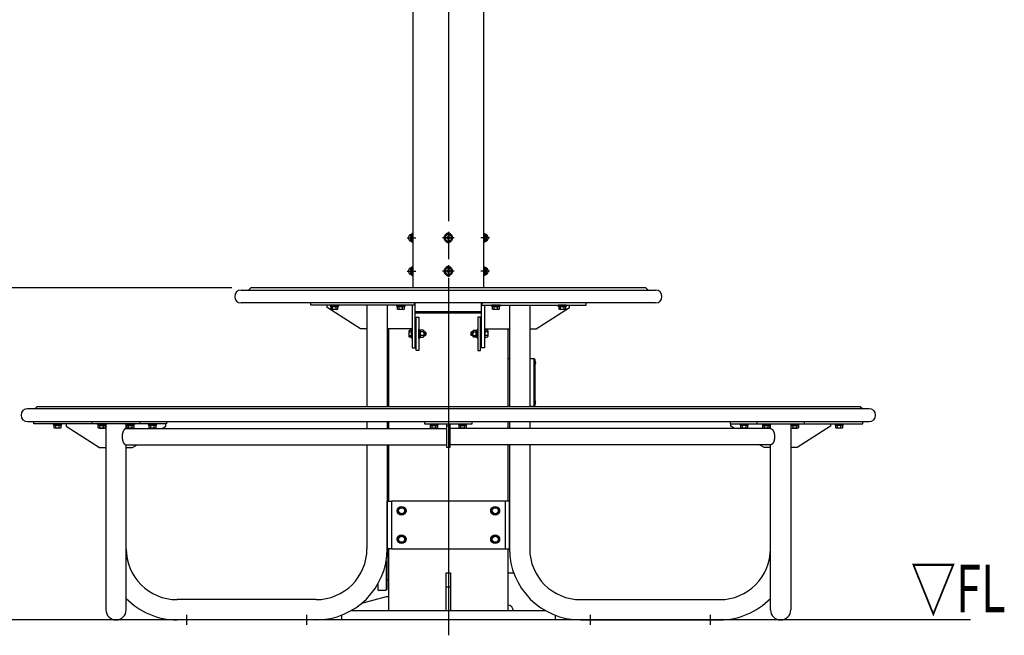
# Model space of a CAD drawing. Extents: x 0 to 420, y 0 to 297.
# Drawn here: x 149 to 201, y 42 to 74 of the extents above; entities that cross this region are included whole.
import ezdxf

# ---------------------------------------------------------------- set-up
doc = ezdxf.new("R2010")
doc.units = 0
doc.linetypes.add('CENTER2', pattern=[23, 20, -1, 1, -1])
doc.layers.get('0').update_dxf_attribs({"linetype": 'CONTINUOUS'})
doc.layers.add('0___1', color=7, linetype='CONTINUOUS')
doc.layers.add('寸法線', color=4, linetype='CONTINUOUS')
doc.styles.get("Standard").update_dxf_attribs({"font": 'txt.shx', "width": 0.7, "bigfont": 'extfont.shx'})

msp = doc.modelspace()

# ---------------------------------------------------------------- linework, layer by layer
at = {"color": 3, "linetype": 'CENTER2'}
for p, q in [((171.88, 129.717), (171.88, 41.895)), ((169.706, 62.832), (170.171, 62.832)), ((172.192, 62.832), (171.567, 62.832)), ((172.06, 62.832), (171.7, 62.832)), ((171.88, 63.145), (171.88, 62.52)), ((174.054, 62.832), (173.589, 62.832)), ((171.88, 61.395), (171.88, 60.77)), ((169.706, 61.082), (170.171, 61.082)), ((172.192, 61.082), (171.567, 61.082)), ((172.06, 61.082), (171.7, 61.082)), ((174.054, 61.082), (173.589, 61.082)), ((158.096, 42.968), (158.096, 42.447)), ((164.413, 42.968), (164.413, 42.447)), ((179.346, 42.968), (179.346, 42.447)), ((185.663, 42.968), (185.663, 42.447))]:
    msp.add_line(p, q, dxfattribs=at)
for p, q in [((173.755, 60.207), (173.755, 118.957)), ((170.005, 78.707), (170.005, 60.207)), ((160.969, 60.082), (182.79, 60.082)), ((182.79, 59.402), (160.969, 59.402)), ((164.63, 59.282), (164.63, 59.402)), ((170.13, 59.282), (164.63, 59.282)), ((167.596, 59.282), (167.596, 53.957)), ((168.663, 59.282), (168.663, 53.957)), ((169.98, 59.282), (169.98, 57.032)), ((170.13, 57.032), (170.13, 59.402)), ((173.63, 57.032), (173.63, 59.402)), ((173.63, 59.282), (179.13, 59.282)), ((173.78, 59.282), (173.78, 57.032)), ((175.096, 59.282), (175.096, 53.957)), ((176.163, 59.282), (176.163, 53.957)), ((179.13, 59.282), (179.13, 59.402)), ((170.13, 58.957), (173.63, 58.957)), ((170.18, 58.657), (170.33, 58.657)), ((170.18, 56.907), (170.18, 58.657)), ((170.33, 58.657), (170.33, 56.907)), ((173.58, 58.657), (173.43, 58.657)), ((173.43, 58.657), (173.43, 56.907)), ((173.58, 56.907), (173.58, 58.657)), ((169.98, 57.032), (170.13, 57.032)), ((170.33, 56.907), (170.18, 56.907)), ((173.43, 56.907), (173.58, 56.907)), ((173.78, 57.032), (173.63, 57.032)), ((194.04, 53.832), (149.72, 53.832)), ((150.046, 53.032), (150.046, 53.152)), ((157.046, 53.032), (150.046, 53.032)), ((153.13, 53.032), (153.13, 53.152)), ((155.63, 53.032), (153.13, 53.032)), ((153.846, 53.032), (153.846, 43.241)), ((154.912, 52.782), (154.912, 53.032)), ((154.913, 52.782), (154.913, 53.032)), ((155.63, 53.152), (155.63, 53.032)), ((157.046, 53.152), (157.046, 53.032)), ((167.596, 53.152), (167.596, 52.782)), ((168.663, 53.152), (168.663, 52.782)), ((170.63, 53.152), (170.63, 53.032)), ((170.63, 53.032), (173.13, 53.032)), ((173.13, 53.032), (173.13, 53.152)), ((175.096, 53.152), (175.096, 52.782)), ((176.163, 53.152), (176.163, 52.782)), ((186.713, 53.152), (186.713, 53.032)), ((186.713, 53.032), (193.713, 53.032)), ((188.13, 53.152), (188.13, 53.032)), ((188.13, 53.032), (190.63, 53.032)), ((188.846, 52.782), (188.846, 53.032)), ((188.846, 52.782), (188.846, 53.032)), ((189.913, 53.032), (189.913, 43.241)), ((190.63, 53.032), (190.63, 53.152)), ((193.713, 53.032), (193.713, 53.152)), ((154.913, 52.782), (171.805, 52.782)), ((188.846, 52.782), (171.955, 52.782)), ((154.913, 46.457), (154.913, 51.932)), ((154.913, 43.241), (154.913, 51.932)), ((154.913, 51.932), (171.805, 51.932)), ((167.596, 51.932), (167.596, 46.457)), ((168.663, 51.932), (168.663, 46.457)), ((188.846, 51.932), (171.955, 51.932)), ((175.096, 51.932), (175.096, 46.457)), ((176.163, 51.932), (176.163, 46.457)), ((188.846, 43.241), (188.846, 51.932)), ((168.883, 48.957), (168.883, 46.457)), ((174.883, 48.957), (168.883, 48.957)), ((174.883, 46.457), (174.883, 48.957)), ((168.883, 46.457), (174.883, 46.457)), ((171.992, 44.432), (171.767, 44.432)), ((164.913, 43.775), (157.596, 43.775)), ((178.846, 43.775), (186.163, 43.775)), ((164.913, 42.707), (157.596, 42.707)), ((178.846, 42.707), (186.163, 42.707))]:
    msp.add_line(p, q)
at = {"color": 7, "linetype": 'CONTINUOUS'}
for p, q in [((169.79, 62.864), (169.79, 62.8)), ((169.895, 63.007), (169.895, 62.657)), ((169.895, 63.007), (169.915, 63.007)), ((169.915, 62.64), (169.915, 63.025)), ((169.915, 63.025), (169.965, 63.025)), ((169.965, 62.832), (169.915, 62.882)), ((169.915, 62.832), (169.965, 62.782)), ((169.965, 63.057), (169.965, 62.607)), ((170.005, 63.057), (169.965, 63.057)), ((170.005, 62.607), (170.005, 63.057)), ((171.808, 62.832), (171.844, 62.895)), ((171.844, 62.77), (171.808, 62.832)), ((171.844, 62.895), (171.916, 62.895)), ((171.916, 62.77), (171.844, 62.77)), ((171.916, 62.895), (171.952, 62.832)), ((171.952, 62.832), (171.916, 62.77)), ((173.755, 62.607), (173.755, 63.057)), ((173.755, 63.057), (173.795, 63.057)), ((173.795, 63.057), (173.795, 62.607)), ((173.845, 63.025), (173.795, 63.025)), ((173.795, 62.832), (173.845, 62.882)), ((173.845, 62.832), (173.795, 62.782)), ((173.845, 62.64), (173.845, 63.025)), ((173.865, 63.007), (173.845, 63.007)), ((173.865, 63.007), (173.865, 62.657)), ((173.97, 62.864), (173.97, 62.8)), ((169.915, 62.657), (169.895, 62.657)), ((169.965, 62.64), (169.915, 62.64)), ((169.965, 62.607), (170.005, 62.607)), ((173.795, 62.607), (173.755, 62.607)), ((173.795, 62.64), (173.845, 62.64)), ((173.845, 62.657), (173.865, 62.657)), ((169.895, 61.257), (169.895, 60.907)), ((169.895, 61.257), (169.915, 61.257)), ((169.915, 60.89), (169.915, 61.275)), ((169.915, 61.275), (169.965, 61.275)), ((169.965, 61.307), (169.965, 60.857)), ((170.005, 61.307), (169.965, 61.307)), ((170.005, 60.857), (170.005, 61.307)), ((173.755, 60.857), (173.755, 61.307)), ((173.755, 61.307), (173.795, 61.307)), ((173.795, 61.307), (173.795, 60.857)), ((173.845, 61.275), (173.795, 61.275)), ((173.845, 60.89), (173.845, 61.275)), ((173.865, 61.257), (173.845, 61.257)), ((173.865, 61.257), (173.865, 60.907)), ((169.79, 61.114), (169.79, 61.05)), ((169.915, 60.907), (169.895, 60.907)), ((169.965, 61.082), (169.915, 61.132)), ((169.915, 61.082), (169.965, 61.032)), ((169.965, 60.89), (169.915, 60.89)), ((169.965, 60.857), (170.005, 60.857)), ((171.808, 61.082), (171.844, 61.145)), ((171.844, 61.02), (171.808, 61.082)), ((171.844, 61.145), (171.916, 61.145)), ((171.916, 61.02), (171.844, 61.02)), ((171.916, 61.145), (171.952, 61.082)), ((171.952, 61.082), (171.916, 61.02)), ((173.795, 60.857), (173.755, 60.857)), ((173.795, 61.082), (173.845, 61.132)), ((173.845, 61.082), (173.795, 61.032)), ((173.795, 60.89), (173.845, 60.89)), ((173.845, 60.907), (173.865, 60.907)), ((173.97, 61.114), (173.97, 61.05)), ((170.13, 58.957), (173.63, 58.957)), ((168.69, 57.782), (168.69, 53.957)), ((168.73, 57.782), (168.69, 57.782)), ((168.73, 57.782), (168.73, 53.957)), ((168.755, 53.957), (168.755, 58.032)), ((169.829, 57.97), (169.802, 57.923)), ((169.802, 57.923), (169.802, 57.641)), ((169.82, 57.876), (169.802, 57.903)), ((169.82, 57.876), (169.802, 57.833)), ((169.819, 57.688), (169.802, 57.731)), ((169.819, 57.688), (169.802, 57.672)), ((169.802, 57.641), (169.829, 57.595)), ((169.819, 57.688), (169.94, 57.688)), ((169.82, 57.876), (169.94, 57.876)), ((169.829, 57.97), (169.94, 57.97)), ((169.94, 57.595), (169.829, 57.595)), ((169.94, 57.557), (169.94, 58.007)), ((169.94, 58.007), (169.98, 58.007)), ((169.98, 57.557), (169.94, 57.557)), ((169.98, 58.007), (169.98, 57.557)), ((170.13, 57.882), (170.18, 57.882)), ((170.13, 57.682), (170.18, 57.682)), ((170.33, 57.557), (170.33, 58.007)), ((170.33, 58.007), (170.37, 58.007)), ((170.37, 57.557), (170.33, 57.557)), ((170.37, 58.007), (170.37, 57.557)), ((170.42, 57.975), (170.37, 57.975)), ((170.37, 57.782), (170.42, 57.832)), ((170.42, 57.782), (170.37, 57.732)), ((170.37, 57.59), (170.42, 57.59)), ((170.42, 57.59), (170.42, 57.975)), ((170.555, 57.97), (170.42, 57.97)), ((170.555, 57.876), (170.42, 57.876)), ((170.556, 57.688), (170.42, 57.688)), ((170.42, 57.595), (170.555, 57.595)), ((170.555, 57.97), (170.582, 57.923)), ((170.582, 57.923), (170.555, 57.876)), ((170.555, 57.876), (170.582, 57.833)), ((170.582, 57.641), (170.555, 57.595)), ((170.556, 57.688), (170.582, 57.731)), ((170.556, 57.688), (170.582, 57.641)), ((170.582, 57.923), (170.582, 57.641)), ((170.582, 57.882), (170.66, 57.882)), ((170.582, 57.682), (170.66, 57.682)), ((170.66, 57.882), (170.66, 57.682)), ((170.66, 57.882), (170.69, 57.852)), ((170.66, 57.682), (170.69, 57.712)), ((170.69, 57.852), (170.69, 57.712)), ((173.1, 57.882), (173.07, 57.852)), ((173.07, 57.852), (173.07, 57.712)), ((173.1, 57.682), (173.07, 57.712)), ((173.1, 57.882), (173.1, 57.682)), ((173.177, 57.882), (173.1, 57.882)), ((173.177, 57.682), (173.1, 57.682)), ((173.204, 57.97), (173.177, 57.923)), ((173.177, 57.923), (173.204, 57.876)), ((173.177, 57.923), (173.177, 57.641)), ((173.204, 57.876), (173.177, 57.833)), ((173.204, 57.688), (173.177, 57.731)), ((173.204, 57.688), (173.177, 57.641)), ((173.177, 57.641), (173.204, 57.595)), ((173.204, 57.97), (173.34, 57.97)), ((173.204, 57.876), (173.34, 57.876)), ((173.204, 57.688), (173.34, 57.688)), ((173.34, 57.595), (173.204, 57.595)), ((173.34, 57.59), (173.34, 57.975)), ((173.34, 57.975), (173.39, 57.975)), ((173.39, 57.782), (173.34, 57.832)), ((173.34, 57.782), (173.39, 57.732)), ((173.39, 57.59), (173.34, 57.59)), ((173.39, 58.007), (173.39, 57.557)), ((173.43, 58.007), (173.39, 58.007)), ((173.39, 57.557), (173.43, 57.557)), ((173.43, 57.557), (173.43, 58.007)), ((173.63, 57.882), (173.58, 57.882)), ((173.63, 57.682), (173.58, 57.682)), ((173.78, 58.007), (173.78, 57.557)), ((173.82, 58.007), (173.78, 58.007)), ((173.78, 57.557), (173.82, 57.557)), ((173.82, 57.557), (173.82, 58.007)), ((173.93, 57.97), (173.82, 57.97)), ((173.939, 57.876), (173.82, 57.876)), ((173.94, 57.688), (173.82, 57.688)), ((173.82, 57.595), (173.93, 57.595)), ((173.93, 57.97), (173.957, 57.923)), ((173.957, 57.641), (173.93, 57.595)), ((173.939, 57.876), (173.957, 57.903)), ((173.939, 57.876), (173.957, 57.833)), ((173.94, 57.688), (173.957, 57.731)), ((173.94, 57.688), (173.957, 57.672)), ((173.957, 57.923), (173.957, 57.641)), ((175.005, 58.032), (175.005, 53.957)), ((168.69, 57.472), (168.663, 57.472)), ((175.096, 56.457), (175.005, 56.457)), ((176.392, 56.457), (176.163, 56.457)), ((176.38, 56.457), (176.38, 53.957)), ((176.455, 54.02), (176.455, 56.395)), ((176.479, 56.27), (176.455, 56.27)), ((176.455, 56.245), (176.479, 56.245)), ((175.096, 53.957), (175.005, 53.957)), ((176.392, 53.957), (176.163, 53.957)), ((176.479, 54.17), (176.455, 54.17)), ((176.455, 54.145), (176.479, 54.145)), ((149.72, 53.152), (194.04, 53.152)), ((168.69, 53.152), (168.69, 52.782)), ((168.73, 53.152), (168.73, 52.782)), ((168.755, 52.782), (168.755, 53.152)), ((175.005, 53.152), (175.005, 52.782)), ((168.69, 51.932), (168.69, 48.957)), ((168.73, 51.932), (168.73, 48.957)), ((168.755, 48.957), (168.755, 51.932)), ((175.005, 51.932), (175.005, 48.957)), ((168.663, 46.457), (168.663, 48.957)), ((168.663, 48.957), (168.883, 48.957)), ((175.096, 48.957), (174.883, 48.957)), ((175.096, 46.457), (175.096, 48.957)), ((169.255, 48.551), (169.417, 48.645)), ((169.255, 48.363), (169.255, 48.551)), ((169.417, 48.269), (169.255, 48.363)), ((169.417, 48.645), (169.58, 48.551)), ((169.58, 48.363), (169.417, 48.269)), ((169.58, 48.551), (169.58, 48.363)), ((174.187, 48.551), (174.35, 48.645)), ((174.187, 48.363), (174.187, 48.551)), ((174.35, 48.269), (174.187, 48.363)), ((174.35, 48.645), (174.512, 48.551)), ((174.512, 48.363), (174.35, 48.269)), ((174.512, 48.551), (174.512, 48.363)), ((169.255, 47.051), (169.417, 47.145)), ((169.255, 46.863), (169.255, 47.051)), ((169.417, 46.769), (169.255, 46.863)), ((169.417, 47.145), (169.58, 47.051)), ((169.58, 46.863), (169.417, 46.769)), ((169.58, 47.051), (169.58, 46.863)), ((174.187, 47.051), (174.35, 47.145)), ((174.187, 46.863), (174.187, 47.051)), ((174.35, 46.769), (174.187, 46.863)), ((174.35, 47.145), (174.512, 47.051)), ((174.512, 46.863), (174.35, 46.769)), ((174.512, 47.051), (174.512, 46.863)), ((168.883, 46.457), (168.663, 46.457)), ((168.69, 46.457), (168.69, 44.307)), ((168.73, 46.457), (168.73, 44.307)), ((168.755, 43.182), (168.755, 46.457)), ((174.883, 46.457), (175.096, 46.457)), ((175.005, 46.457), (175.005, 43.182)), ((168.61, 45.824), (168.61, 44.265)), ((171.767, 43.182), (171.767, 45.182)), ((171.767, 45.182), (171.992, 45.182)), ((171.992, 45.182), (171.992, 43.182)), ((175.005, 45.182), (175.319, 45.182)), ((168.69, 44.817), (168.61, 44.817)), ((168.16, 44.58), (168.16, 44.322)), ((168.217, 44.265), (168.61, 44.265)), ((168.73, 44.307), (168.69, 44.307)), ((167.331, 43.59), (168.63, 43.932)), ((168.63, 43.932), (168.755, 43.932)), ((177.019, 43.182), (166.74, 43.182)), ((175.005, 43.182), (166.74, 43.182)), ((177.005, 43.182), (175.305, 43.182)), ((177.005, 43.19), (177.005, 43.182)), ((166.255, 42.955), (166.255, 42.707)), ((177.505, 42.707), (166.255, 42.707)), ((177.505, 42.955), (177.505, 42.707))]:
    msp.add_line(p, q, dxfattribs=at)
at = {"color": 4, "linetype": 'CONTINUOUS'}
for p, q in [((171.73, 62.732), (171.73, 62.932)), ((172.03, 62.932), (172.03, 62.732)), ((171.73, 60.982), (171.73, 61.182)), ((172.03, 61.182), (172.03, 60.982)), ((166.105, 59.282), (165.655, 59.282)), ((165.655, 59.282), (165.655, 59.242)), ((165.655, 59.242), (166.105, 59.242)), ((165.687, 59.192), (165.687, 59.242)), ((166.072, 59.192), (165.687, 59.192)), ((165.692, 59.192), (165.692, 59.082)), ((165.786, 59.072), (165.786, 59.192)), ((165.88, 59.242), (165.83, 59.192)), ((165.88, 59.192), (165.93, 59.242)), ((165.973, 59.072), (165.973, 59.192)), ((166.067, 59.082), (166.067, 59.192)), ((166.072, 59.242), (166.072, 59.192)), ((166.105, 59.242), (166.105, 59.282)), ((169.605, 59.282), (169.155, 59.282)), ((169.155, 59.282), (169.155, 59.242)), ((169.155, 59.242), (169.605, 59.242)), ((169.187, 59.192), (169.187, 59.242)), ((169.572, 59.192), (169.187, 59.192)), ((169.192, 59.192), (169.192, 59.082)), ((169.286, 59.072), (169.286, 59.192)), ((169.38, 59.242), (169.33, 59.192)), ((169.38, 59.192), (169.43, 59.242)), ((169.473, 59.072), (169.473, 59.192)), ((169.567, 59.082), (169.567, 59.192)), ((169.572, 59.242), (169.572, 59.192)), ((169.605, 59.242), (169.605, 59.282)), ((174.605, 59.282), (174.155, 59.282)), ((174.155, 59.282), (174.155, 59.242)), ((174.155, 59.242), (174.605, 59.242)), ((174.187, 59.192), (174.187, 59.242)), ((174.572, 59.192), (174.187, 59.192)), ((174.192, 59.192), (174.192, 59.082)), ((174.286, 59.072), (174.286, 59.192)), ((174.38, 59.242), (174.33, 59.192)), ((174.38, 59.192), (174.43, 59.242)), ((174.473, 59.072), (174.473, 59.192)), ((174.567, 59.082), (174.567, 59.192)), ((174.572, 59.242), (174.572, 59.192)), ((174.605, 59.242), (174.605, 59.282)), ((178.105, 59.282), (177.655, 59.282)), ((177.655, 59.282), (177.655, 59.242)), ((177.655, 59.242), (178.105, 59.242)), ((177.687, 59.192), (177.687, 59.242)), ((178.072, 59.192), (177.687, 59.192)), ((177.692, 59.192), (177.692, 59.082)), ((177.786, 59.072), (177.786, 59.192)), ((177.88, 59.242), (177.83, 59.192)), ((177.88, 59.192), (177.93, 59.242)), ((177.973, 59.072), (177.973, 59.192)), ((178.067, 59.082), (178.067, 59.192)), ((178.072, 59.242), (178.072, 59.192)), ((178.105, 59.242), (178.105, 59.282)), ((165.739, 59.055), (165.692, 59.082)), ((166.02, 59.055), (165.739, 59.055)), ((165.786, 59.072), (165.769, 59.055)), ((165.786, 59.072), (165.829, 59.055)), ((165.973, 59.072), (165.93, 59.055)), ((165.973, 59.072), (166, 59.055)), ((166.067, 59.082), (166.02, 59.055)), ((169.239, 59.055), (169.192, 59.082)), ((169.52, 59.055), (169.239, 59.055)), ((169.286, 59.072), (169.269, 59.055)), ((169.286, 59.072), (169.329, 59.055)), ((169.473, 59.072), (169.43, 59.055)), ((169.473, 59.072), (169.5, 59.055)), ((169.567, 59.082), (169.52, 59.055)), ((170.13, 58.877), (173.63, 58.877)), ((174.239, 59.055), (174.192, 59.082)), ((174.52, 59.055), (174.239, 59.055)), ((174.286, 59.072), (174.269, 59.055)), ((174.286, 59.072), (174.329, 59.055)), ((174.473, 59.072), (174.43, 59.055)), ((174.473, 59.072), (174.5, 59.055)), ((174.567, 59.082), (174.52, 59.055)), ((177.739, 59.055), (177.692, 59.082)), ((178.02, 59.055), (177.739, 59.055)), ((177.786, 59.072), (177.769, 59.055)), ((177.786, 59.072), (177.829, 59.055)), ((177.973, 59.072), (177.93, 59.055)), ((177.973, 59.072), (178, 59.055)), ((178.067, 59.082), (178.02, 59.055)), ((168.755, 57.782), (168.73, 57.782)), ((168.755, 53.957), (168.755, 57.782)), ((170.582, 57.851), (170.69, 57.851)), ((170.582, 57.713), (170.69, 57.713)), ((173.177, 57.851), (173.07, 57.851)), ((173.177, 57.713), (173.07, 57.713)), ((151.523, 53.032), (151.073, 53.032)), ((151.073, 53.032), (151.073, 52.992)), ((151.073, 52.992), (151.523, 52.992)), ((151.106, 52.942), (151.106, 52.992)), ((151.491, 52.942), (151.106, 52.942)), ((151.111, 52.942), (151.111, 52.832)), ((151.205, 52.822), (151.205, 52.942)), ((151.298, 52.992), (151.248, 52.942)), ((151.298, 52.942), (151.348, 52.992)), ((151.392, 52.822), (151.392, 52.942)), ((151.486, 52.832), (151.486, 52.942)), ((151.491, 52.992), (151.491, 52.942)), ((151.523, 52.992), (151.523, 53.032)), ((153.405, 52.992), (153.405, 53.032)), ((153.405, 53.032), (153.855, 53.032)), ((153.855, 52.992), (153.405, 52.992)), ((153.437, 52.992), (153.437, 52.942)), ((153.437, 52.942), (153.822, 52.942)), ((153.442, 52.832), (153.442, 52.942)), ((153.536, 52.822), (153.536, 52.942)), ((153.63, 52.942), (153.58, 52.992)), ((153.63, 52.992), (153.68, 52.942)), ((153.723, 52.822), (153.723, 52.942)), ((153.817, 52.942), (153.817, 52.832)), ((153.822, 52.942), (153.822, 52.992)), ((153.855, 53.032), (153.855, 52.992)), ((154.905, 52.992), (154.905, 53.032)), ((154.905, 53.032), (155.355, 53.032)), ((155.355, 52.992), (154.905, 52.992)), ((154.937, 52.992), (154.937, 52.942)), ((154.937, 52.942), (155.322, 52.942)), ((154.942, 52.832), (154.942, 52.942)), ((155.036, 52.822), (155.036, 52.942)), ((155.13, 52.942), (155.08, 52.992)), ((155.13, 52.992), (155.18, 52.942)), ((155.223, 52.822), (155.223, 52.942)), ((155.317, 52.942), (155.317, 52.832)), ((155.322, 52.942), (155.322, 52.992)), ((155.355, 53.032), (155.355, 52.992)), ((156.523, 53.032), (156.073, 53.032)), ((156.073, 53.032), (156.073, 52.992)), ((156.073, 52.992), (156.523, 52.992)), ((156.106, 52.942), (156.106, 52.992)), ((156.491, 52.942), (156.106, 52.942)), ((156.111, 52.942), (156.111, 52.832)), ((156.205, 52.822), (156.205, 52.942)), ((156.298, 52.992), (156.248, 52.942)), ((156.298, 52.942), (156.348, 52.992)), ((156.392, 52.822), (156.392, 52.942)), ((156.486, 52.832), (156.486, 52.942)), ((156.491, 52.992), (156.491, 52.942)), ((156.523, 52.992), (156.523, 53.032)), ((168.755, 52.782), (168.755, 53.152)), ((170.905, 52.992), (170.905, 53.032)), ((170.905, 53.032), (171.355, 53.032)), ((171.355, 52.992), (170.905, 52.992)), ((170.937, 52.992), (170.937, 52.942)), ((170.937, 52.942), (171.322, 52.942)), ((170.942, 52.832), (170.942, 52.942)), ((171.036, 52.822), (171.036, 52.942)), ((171.13, 52.942), (171.08, 52.992)), ((171.13, 52.992), (171.18, 52.942)), ((171.223, 52.822), (171.223, 52.942)), ((171.317, 52.942), (171.317, 52.832)), ((171.322, 52.942), (171.322, 52.992)), ((171.355, 53.032), (171.355, 52.992)), ((172.405, 52.992), (172.405, 53.032)), ((172.405, 53.032), (172.855, 53.032)), ((172.855, 52.992), (172.405, 52.992)), ((172.437, 52.992), (172.437, 52.942)), ((172.437, 52.942), (172.822, 52.942)), ((172.442, 52.832), (172.442, 52.942)), ((172.536, 52.822), (172.536, 52.942)), ((172.63, 52.942), (172.58, 52.992)), ((172.63, 52.992), (172.68, 52.942)), ((172.723, 52.822), (172.723, 52.942)), ((172.817, 52.942), (172.817, 52.832)), ((172.822, 52.942), (172.822, 52.992)), ((172.855, 53.032), (172.855, 52.992)), ((187.236, 53.032), (187.236, 52.992)), ((187.236, 52.992), (187.686, 52.992)), ((187.268, 52.942), (187.268, 52.992)), ((187.653, 52.942), (187.268, 52.942)), ((187.273, 52.942), (187.273, 52.832)), ((187.367, 52.822), (187.367, 52.942)), ((187.461, 52.992), (187.411, 52.942)), ((187.461, 52.942), (187.511, 52.992)), ((187.555, 52.822), (187.555, 52.942)), ((187.648, 52.832), (187.648, 52.942)), ((187.653, 52.992), (187.653, 52.942)), ((187.686, 52.992), (187.686, 53.032)), ((188.405, 52.992), (188.405, 53.032)), ((188.855, 52.992), (188.405, 52.992)), ((188.437, 52.992), (188.437, 52.942)), ((188.437, 52.942), (188.822, 52.942)), ((188.442, 52.832), (188.442, 52.942)), ((188.536, 52.822), (188.536, 52.942)), ((188.63, 52.942), (188.58, 52.992)), ((188.63, 52.992), (188.68, 52.942)), ((188.723, 52.822), (188.723, 52.942)), ((188.817, 52.942), (188.817, 52.832)), ((188.822, 52.942), (188.822, 52.992)), ((188.855, 53.032), (188.855, 52.992)), ((189.905, 52.992), (189.905, 53.032)), ((190.355, 52.992), (189.905, 52.992)), ((189.937, 52.992), (189.937, 52.942)), ((189.937, 52.942), (190.322, 52.942)), ((189.942, 52.832), (189.942, 52.942)), ((190.036, 52.822), (190.036, 52.942)), ((190.13, 52.942), (190.08, 52.992)), ((190.13, 52.992), (190.18, 52.942)), ((190.223, 52.822), (190.223, 52.942)), ((190.317, 52.942), (190.317, 52.832)), ((190.322, 52.942), (190.322, 52.992)), ((190.355, 53.032), (190.355, 52.992)), ((192.236, 53.032), (192.236, 52.992)), ((192.236, 52.992), (192.686, 52.992)), ((192.268, 52.942), (192.268, 52.992)), ((192.653, 52.942), (192.268, 52.942)), ((192.273, 52.942), (192.273, 52.832)), ((192.367, 52.822), (192.367, 52.942)), ((192.461, 52.992), (192.411, 52.942)), ((192.461, 52.942), (192.511, 52.992)), ((192.555, 52.822), (192.555, 52.942)), ((192.648, 52.832), (192.648, 52.942)), ((192.653, 52.992), (192.653, 52.942)), ((192.686, 52.992), (192.686, 53.032)), ((151.158, 52.805), (151.111, 52.832)), ((151.439, 52.805), (151.158, 52.805)), ((151.205, 52.822), (151.188, 52.805)), ((151.205, 52.822), (151.247, 52.805)), ((151.392, 52.822), (151.349, 52.805)), ((151.392, 52.822), (151.419, 52.805)), ((151.486, 52.832), (151.439, 52.805)), ((153.442, 52.832), (153.489, 52.805)), ((153.77, 52.805), (153.489, 52.805)), ((153.489, 52.805), (153.77, 52.805)), ((153.536, 52.822), (153.509, 52.805)), ((153.536, 52.822), (153.579, 52.805)), ((153.724, 52.822), (153.681, 52.805)), ((153.724, 52.822), (153.74, 52.805)), ((153.77, 52.805), (153.817, 52.832)), ((154.942, 52.832), (154.989, 52.805)), ((155.27, 52.805), (154.989, 52.805)), ((154.989, 52.805), (155.27, 52.805)), ((155.036, 52.822), (155.009, 52.805)), ((155.036, 52.822), (155.079, 52.805)), ((155.224, 52.822), (155.181, 52.805)), ((155.224, 52.822), (155.24, 52.805)), ((155.27, 52.805), (155.317, 52.832)), ((156.158, 52.805), (156.111, 52.832)), ((156.439, 52.805), (156.158, 52.805)), ((156.205, 52.822), (156.188, 52.805)), ((156.205, 52.822), (156.247, 52.805)), ((156.392, 52.822), (156.349, 52.805)), ((156.392, 52.822), (156.419, 52.805)), ((156.486, 52.832), (156.439, 52.805)), ((170.942, 52.832), (170.989, 52.805)), ((171.27, 52.805), (170.989, 52.805)), ((170.989, 52.805), (171.27, 52.805)), ((171.036, 52.822), (171.009, 52.805)), ((171.036, 52.822), (171.079, 52.805)), ((171.224, 52.822), (171.181, 52.805)), ((171.224, 52.822), (171.24, 52.805)), ((171.27, 52.805), (171.317, 52.832)), ((172.442, 52.832), (172.489, 52.805)), ((172.77, 52.805), (172.489, 52.805)), ((172.489, 52.805), (172.77, 52.805)), ((172.536, 52.822), (172.509, 52.805)), ((172.536, 52.822), (172.579, 52.805)), ((172.724, 52.822), (172.681, 52.805)), ((172.724, 52.822), (172.74, 52.805)), ((172.77, 52.805), (172.817, 52.832)), ((187.32, 52.805), (187.273, 52.832)), ((187.602, 52.805), (187.32, 52.805)), ((187.367, 52.822), (187.35, 52.805)), ((187.367, 52.822), (187.41, 52.805)), ((187.555, 52.822), (187.511, 52.805)), ((187.555, 52.822), (187.582, 52.805)), ((187.648, 52.832), (187.602, 52.805)), ((188.442, 52.832), (188.489, 52.805)), ((188.77, 52.805), (188.489, 52.805)), ((188.489, 52.805), (188.77, 52.805)), ((188.536, 52.822), (188.509, 52.805)), ((188.536, 52.822), (188.579, 52.805)), ((188.724, 52.822), (188.681, 52.805)), ((188.724, 52.822), (188.74, 52.805)), ((188.77, 52.805), (188.817, 52.832)), ((189.942, 52.832), (189.989, 52.805)), ((190.27, 52.805), (189.989, 52.805)), ((189.989, 52.805), (190.27, 52.805)), ((190.036, 52.822), (190.009, 52.805)), ((190.036, 52.822), (190.079, 52.805)), ((190.224, 52.822), (190.181, 52.805)), ((190.224, 52.822), (190.24, 52.805)), ((190.27, 52.805), (190.317, 52.832)), ((192.32, 52.805), (192.273, 52.832)), ((192.602, 52.805), (192.32, 52.805)), ((192.367, 52.822), (192.35, 52.805)), ((192.367, 52.822), (192.41, 52.805)), ((192.555, 52.822), (192.511, 52.805)), ((192.555, 52.822), (192.582, 52.805)), ((192.648, 52.832), (192.602, 52.805)), ((168.755, 48.957), (168.755, 51.932)), ((169.508, 48.62), (169.333, 48.62)), ((169.333, 48.295), (169.508, 48.295)), ((174.433, 48.62), (174.258, 48.62)), ((174.258, 48.295), (174.433, 48.295)), ((169.508, 47.12), (169.333, 47.12)), ((169.333, 46.795), (169.508, 46.795)), ((174.433, 47.12), (174.258, 47.12)), ((174.258, 46.795), (174.433, 46.795)), ((168.755, 44.307), (168.755, 46.457)), ((168.729, 44.307), (168.729, 44.307)), ((168.73, 44.307), (168.755, 44.307))]:
    msp.add_line(p, q, dxfattribs=at)
at = {"color": 2}
for p, q in [((161.485, 60.207), (161.36, 60.082)), ((182.275, 60.207), (161.485, 60.207)), ((182.4, 60.082), (182.275, 60.207)), ((150.11, 53.832), (150.235, 53.957)), ((150.235, 53.957), (193.575, 53.957)), ((193.575, 53.957), (193.7, 53.832))]:
    msp.add_line(p, q, dxfattribs=at)
at = {"color": 6, "linetype": 'CONTINUOUS'}
for p, q in [((165.505, 59.157), (165.505, 59.282)), ((167.255, 58.032), (165.505, 59.157)), ((176.505, 58.032), (178.255, 59.157)), ((178.255, 59.157), (178.255, 59.282)), ((167.596, 58.032), (167.255, 58.032)), ((169.98, 58.032), (168.663, 58.032)), ((173.78, 58.032), (175.096, 58.032)), ((176.163, 58.032), (176.505, 58.032)), ((151.755, 53.032), (151.755, 52.907)), ((151.755, 52.907), (153.505, 51.782)), ((156.81, 52.782), (157.005, 52.907)), ((157.005, 52.907), (157.005, 53.032)), ((171.805, 51.782), (171.805, 53.032)), ((171.805, 53.032), (171.955, 53.032)), ((171.955, 53.032), (171.955, 51.782)), ((186.755, 52.907), (186.755, 53.032)), ((186.949, 52.782), (186.755, 52.907)), ((192.005, 52.907), (190.255, 51.782)), ((192.005, 53.032), (192.005, 52.907)), ((155.255, 51.782), (155.488, 51.932)), ((188.505, 51.782), (188.271, 51.932)), ((153.505, 51.782), (153.846, 51.782)), ((154.913, 51.782), (155.255, 51.782)), ((171.955, 51.782), (171.805, 51.782)), ((188.846, 51.782), (188.505, 51.782)), ((190.255, 51.782), (189.913, 51.782))]:
    msp.add_line(p, q, dxfattribs=at)
at = {"color": 6}
msp.add_line((171.955, 52.907), (171.805, 52.907), dxfattribs=at)
at = {"color": 243, "linetype": 'CONTINUOUS'}
msp.add_line((199.38, 42.707), (144.38, 42.707), dxfattribs=at)
for points in [[(154.913, 52.782, 0), (154.908, 52.782, 0), (154.903, 52.782, 0), (154.898, 52.781, 0), (154.893, 52.78, 0), (154.888, 52.779, 0), (154.882, 52.778, 0), (154.877, 52.776, 0), (154.872, 52.774, 0), (154.867, 52.772, 0), (154.862, 52.769, 0), (154.857, 52.767, 0), (154.852, 52.764, 0), (154.847, 52.761, 0), (154.842, 52.757, 0), (154.837, 52.754, 0), (154.833, 52.75, 0), (154.828, 52.746, 0), (154.823, 52.741, 0), (154.819, 52.737, 0), (154.814, 52.732, 0), (154.809, 52.727, 0), (154.805, 52.722, 0), (154.801, 52.716, 0), (154.796, 52.711, 0), (154.792, 52.705, 0), (154.788, 52.699, 0), (154.784, 52.692, 0), (154.78, 52.686, 0), (154.776, 52.679, 0), (154.772, 52.672, 0), (154.768, 52.665, 0), (154.764, 52.658, 0), (154.761, 52.65, 0), (154.757, 52.643, 0), (154.754, 52.635, 0), (154.75, 52.627, 0), (154.747, 52.619, 0), (154.744, 52.61, 0), (154.741, 52.602, 0), (154.738, 52.593, 0), (154.735, 52.585, 0), (154.732, 52.576, 0), (154.73, 52.567, 0), (154.727, 52.558, 0), (154.725, 52.548, 0), (154.723, 52.539, 0), (154.72, 52.529, 0), (154.718, 52.52, 0), (154.716, 52.51, 0), (154.715, 52.5, 0), (154.713, 52.49, 0), (154.711, 52.48, 0), (154.71, 52.471, 0), (154.709, 52.46, 0), (154.707, 52.45, 0), (154.706, 52.44, 0), (154.705, 52.43, 0), (154.705, 52.419, 0), (154.704, 52.409, 0), (154.703, 52.399, 0), (154.703, 52.388, 0), (154.703, 52.378, 0), (154.702, 52.367, 0), (154.702, 52.357, 0), (154.702, 52.347, 0), (154.703, 52.336, 0), (154.703, 52.326, 0), (154.703, 52.315, 0), (154.704, 52.305, 0), (154.705, 52.295, 0), (154.705, 52.284, 0), (154.706, 52.274, 0), (154.707, 52.264, 0), (154.709, 52.254, 0), (154.71, 52.244, 0), (154.711, 52.234, 0), (154.713, 52.224, 0), (154.715, 52.214, 0), (154.716, 52.204, 0), (154.718, 52.194, 0), (154.72, 52.185, 0), (154.723, 52.175, 0), (154.725, 52.166, 0), (154.727, 52.157, 0), (154.73, 52.147, 0), (154.732, 52.138, 0), (154.735, 52.13, 0), (154.738, 52.121, 0), (154.741, 52.112, 0), (154.744, 52.104, 0), (154.747, 52.095, 0), (154.75, 52.087, 0), (154.754, 52.079, 0), (154.757, 52.072, 0), (154.761, 52.064, 0), (154.764, 52.056, 0), (154.768, 52.049, 0), (154.772, 52.042, 0), (154.776, 52.035, 0), (154.78, 52.028, 0), (154.784, 52.022, 0), (154.788, 52.016, 0), (154.792, 52.009, 0), (154.796, 52.004, 0), (154.801, 51.998, 0), (154.805, 51.992, 0), (154.809, 51.987, 0), (154.814, 51.982, 0), (154.819, 51.977, 0), (154.823, 51.973, 0), (154.828, 51.968, 0), (154.833, 51.964, 0), (154.837, 51.96, 0), (154.842, 51.957, 0), (154.847, 51.953, 0), (154.852, 51.95, 0), (154.857, 51.947, 0), (154.862, 51.945, 0), (154.867, 51.942, 0), (154.872, 51.94, 0), (154.877, 51.938, 0), (154.882, 51.937, 0), (154.888, 51.935, 0), (154.893, 51.934, 0), (154.898, 51.933, 0), (154.903, 51.933, 0), (154.908, 51.932, 0), (154.913, 51.932, 0)], [(188.846, 52.782, 0), (188.851, 52.782, 0), (188.856, 52.782, 0), (188.861, 52.781, 0), (188.867, 52.78, 0), (188.872, 52.779, 0), (188.877, 52.778, 0), (188.882, 52.776, 0), (188.887, 52.774, 0), (188.892, 52.772, 0), (188.897, 52.769, 0), (188.902, 52.767, 0), (188.907, 52.764, 0), (188.912, 52.761, 0), (188.917, 52.757, 0), (188.922, 52.754, 0), (188.927, 52.75, 0), (188.931, 52.746, 0), (188.936, 52.741, 0), (188.941, 52.737, 0), (188.945, 52.732, 0), (188.95, 52.727, 0), (188.954, 52.722, 0), (188.959, 52.716, 0), (188.963, 52.711, 0), (188.967, 52.705, 0), (188.972, 52.699, 0), (188.976, 52.692, 0), (188.98, 52.686, 0), (188.984, 52.679, 0), (188.988, 52.672, 0), (188.991, 52.665, 0), (188.995, 52.658, 0), (188.999, 52.65, 0), (189.002, 52.643, 0), (189.006, 52.635, 0), (189.009, 52.627, 0), (189.012, 52.619, 0), (189.015, 52.61, 0), (189.019, 52.602, 0), (189.021, 52.593, 0), (189.024, 52.585, 0), (189.027, 52.576, 0), (189.03, 52.567, 0), (189.032, 52.558, 0), (189.034, 52.548, 0), (189.037, 52.539, 0), (189.039, 52.529, 0), (189.041, 52.52, 0), (189.043, 52.51, 0), (189.045, 52.5, 0), (189.046, 52.49, 0), (189.048, 52.48, 0), (189.049, 52.471, 0), (189.051, 52.46, 0), (189.052, 52.45, 0), (189.053, 52.44, 0), (189.054, 52.43, 0), (189.055, 52.419, 0), (189.055, 52.409, 0), (189.056, 52.399, 0), (189.056, 52.388, 0), (189.057, 52.378, 0), (189.057, 52.367, 0), (189.057, 52.357, 0), (189.057, 52.347, 0), (189.057, 52.336, 0), (189.056, 52.326, 0), (189.056, 52.315, 0), (189.055, 52.305, 0), (189.055, 52.295, 0), (189.054, 52.284, 0), (189.053, 52.274, 0), (189.052, 52.264, 0), (189.051, 52.254, 0), (189.049, 52.244, 0), (189.048, 52.234, 0), (189.046, 52.224, 0), (189.045, 52.214, 0), (189.043, 52.204, 0), (189.041, 52.194, 0), (189.039, 52.185, 0), (189.037, 52.175, 0), (189.034, 52.166, 0), (189.032, 52.157, 0), (189.03, 52.147, 0), (189.027, 52.138, 0), (189.024, 52.13, 0), (189.021, 52.121, 0), (189.019, 52.112, 0), (189.015, 52.104, 0), (189.012, 52.095, 0), (189.009, 52.087, 0), (189.006, 52.079, 0), (189.002, 52.072, 0), (188.999, 52.064, 0), (188.995, 52.056, 0), (188.991, 52.049, 0), (188.988, 52.042, 0), (188.984, 52.035, 0), (188.98, 52.028, 0), (188.976, 52.022, 0), (188.972, 52.016, 0), (188.967, 52.009, 0), (188.963, 52.004, 0), (188.959, 51.998, 0), (188.954, 51.992, 0), (188.95, 51.987, 0), (188.945, 51.982, 0), (188.941, 51.977, 0), (188.936, 51.973, 0), (188.931, 51.968, 0), (188.927, 51.964, 0), (188.922, 51.96, 0), (188.917, 51.957, 0), (188.912, 51.953, 0), (188.907, 51.95, 0), (188.902, 51.947, 0), (188.897, 51.945, 0), (188.892, 51.942, 0), (188.887, 51.94, 0), (188.882, 51.938, 0), (188.877, 51.937, 0), (188.872, 51.935, 0), (188.867, 51.934, 0), (188.861, 51.933, 0), (188.856, 51.933, 0), (188.851, 51.932, 0), (188.846, 51.932, 0)]]:
    msp.add_polyline3d(points)
at = {"color": 7, "linetype": 'CONTINUOUS'}
for centre, radius in [((171.88, 62.832), 0.225), ((171.88, 62.832), 0.175), ((171.88, 62.832), 0.0813), ((171.88, 61.082), 0.225), ((171.88, 61.082), 0.175), ((171.88, 61.082), 0.0813), ((169.417, 48.457), 0.225), ((169.417, 48.457), 0.162), ((174.35, 48.457), 0.225), ((174.35, 48.457), 0.162), ((169.417, 46.957), 0.225), ((169.417, 46.957), 0.162), ((174.35, 46.957), 0.225), ((174.35, 46.957), 0.162)]:
    msp.add_circle(centre, radius, dxfattribs=at)
for centre in [(171.88, 62.832), (171.88, 61.082)]:
    msp.add_circle(centre, 0.075)
for centre, radius, start, end in [((169.94, 62.864), 0.15, 107.4576, 180), ((169.94, 62.8), 0.15, 180, 252.5424), ((173.82, 62.864), 0.15, 360, 72.5424), ((173.82, 62.8), 0.15, 287.4576, 0), ((169.94, 61.114), 0.15, 107.4576, 180), ((173.82, 61.114), 0.15, 360, 72.5424), ((169.94, 61.05), 0.15, 180, 252.5424), ((173.82, 61.05), 0.15, 287.4576, 0), ((176.392, 56.395), 0.0625, 0, 90), ((176.267, 56.257), 0.212, 3.3723, 28.0725), ((176.267, 56.257), 0.212, 331.9275, 356.6277), ((176.392, 54.02), 0.0625, 270, 0), ((176.267, 54.157), 0.212, 3.3723, 28.0725), ((176.267, 54.157), 0.212, 331.9275, 356.6277), ((168.217, 44.322), 0.0575, 180, 270), ((175.005, 43.182), 0.3, 360, 90)]:
    msp.add_arc(centre, radius, start, end, dxfattribs=at)
at = {"color": 4, "linetype": 'CONTINUOUS'}
for centre, radius, start, end in [((171.88, 62.932), 0.15, 359.9924, 180.0076), ((171.88, 62.732), 0.15, 179.9907, 0.0093), ((171.88, 61.182), 0.15, 359.9924, 180.0076), ((171.88, 60.982), 0.15, 179.9907, 0.0093), ((169.333, 48.457), 0.163, 90, 270), ((169.508, 48.457), 0.163, 270, 90), ((174.258, 48.457), 0.163, 90, 270), ((174.433, 48.457), 0.163, 270, 90), ((169.333, 46.957), 0.163, 90, 270), ((169.508, 46.957), 0.163, 270, 90), ((174.258, 46.957), 0.163, 90, 270), ((174.433, 46.957), 0.163, 270, 90)]:
    msp.add_arc(centre, radius, start, end, dxfattribs=at)
for centre, radius, start, end in [((160.969, 59.742), 0.34, 90, 270), ((182.79, 59.742), 0.34, 270, 90), ((169.98, 59.282), 0.15, 0, 53.1301), ((173.78, 59.282), 0.15, 126.8699, 180), ((149.72, 53.492), 0.34, 90, 270), ((194.04, 53.492), 0.34, 270, 90), ((157.596, 46.457), 2.683, 180, 270), ((164.913, 46.457), 2.683, 270, 0), ((164.913, 46.457), 3.75, 270, 0), ((178.846, 46.457), 3.75, 180, 270), ((178.846, 46.457), 2.683, 180, 270), ((186.163, 46.457), 2.683, 270, 0), ((157.596, 46.457), 3.75, 224.3295, 270), ((186.163, 46.457), 3.75, 270, 315.6705), ((154.38, 43.241), 0.534, 180, 0), ((189.38, 43.241), 0.534, 180, 0)]:
    msp.add_arc(centre, radius, start, end)
at = {"layer": '寸法線', "color": 4}
msp.add_line((160.485, 60.207), (135.617, 60.207), dxfattribs=at)

# ---------------------------------------------------------------- texts
at = {"layer": '0___1', "width": 0.7}
msp.add_text('▽FL', height=2.5, dxfattribs=at).set_placement((196.225, 43.113))

doc.saveas('drawing.dxf')
